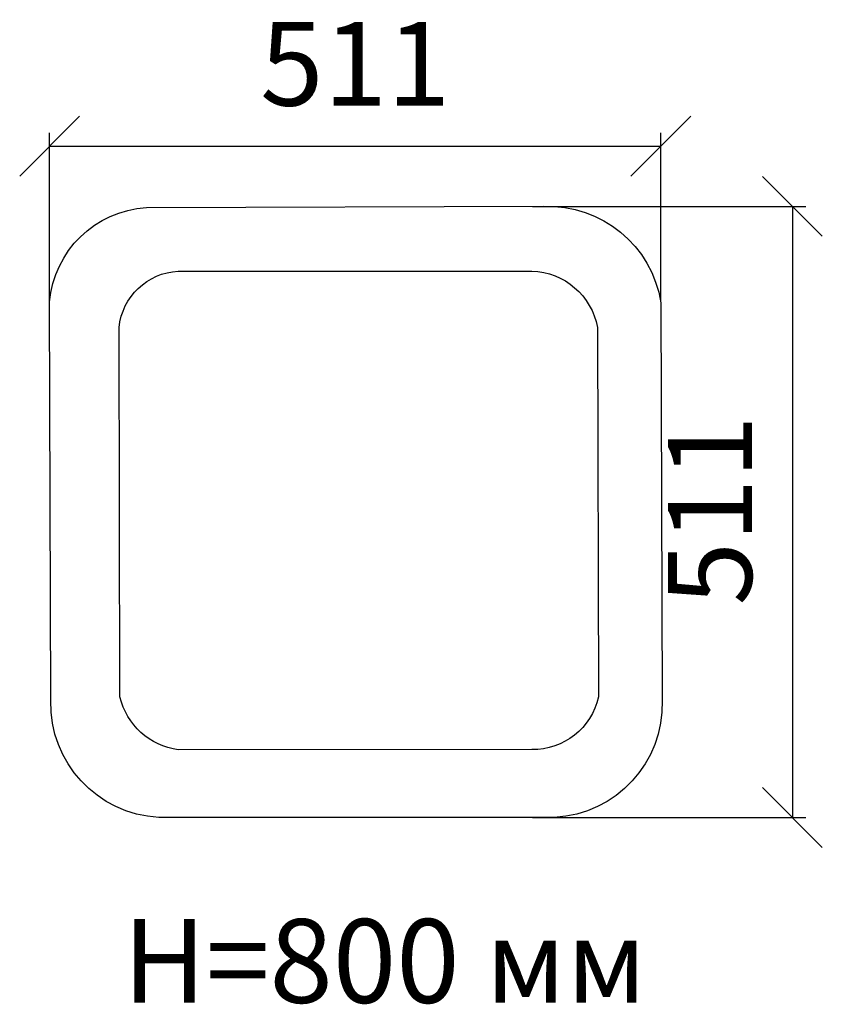
# Model space of a CAD drawing. Units: millimetres. Extents: x 346 to 1017, y -21 to 802.
import ezdxf

# ---------------------------------------------------------------- set-up
doc = ezdxf.new("R2010")
doc.units = ezdxf.units.MM
doc.layers.add('РАЗМЕРЫ', color=250, linetype='Continuous', lineweight=25)
doc.styles.get("Standard").update_dxf_attribs({"font": 'candara.ttf'})
doc.dimstyles.new('ISO-25', dxfattribs={"dimtxt": 350, "dimasz": 50, "dimexe": 11.25, "dimexo": 0.63, "dimgap": 15, "dimtad": 1, "dimdec": 0, "dimtxsty": 'Standard', "dimblk": 'OBLIQUE', "dimcen": 2.5, "dimadec": 0, "dimazin": 0, "dimtfac": 1, "dimtdec": 0, "dimtmove": 0, "dimatfit": 3, "dimfxl": 1, "dimarcsym": 0})

# ---------------------------------------------------------------- blocks, each defined once
blk = doc.blocks.new('_Oblique')
at = {"color": 0, "linetype": 'ByBlock', "lineweight": -2}
blk.add_line((-0.5, -0.5), (0.5, 0.5), dxfattribs=at)
blk = doc.blocks.new('*D15')
at = {"layer": 'Defpoints', "color": 0, "transparency": 16777216}
for p in [(882.46, 696.2), (371.46, 566.02, 798.04), (882.46, 565.39, 798.04)]:
    blk.add_point(p, dxfattribs=at)
at = {"layer": 'РАЗМЕРЫ', "color": 0, "lineweight": -2, "transparency": 16777216}
for p, q in [((371.46, 566.65), (371.46, 707.45)), ((882.46, 566.02), (882.46, 707.45)), ((371.46, 696.2), (882.46, 696.2))]:
    blk.add_line(p, q, dxfattribs=at)
at = {"layer": 'РАЗМЕРЫ', "color": 0, "lineweight": -2, "transparency": 16777216, "xscale": 50, "yscale": 50, "zscale": 50, "rotation": 180}
blk.add_blockref('_Oblique', (371.46, 696.2), dxfattribs=at)
at = {"layer": 'РАЗМЕРЫ', "color": 0, "lineweight": -2, "transparency": 16777216, "xscale": 50, "yscale": 50, "zscale": 50}
blk.add_blockref('_Oblique', (882.46, 696.2), dxfattribs=at)
at = {"layer": 'РАЗМЕРЫ', "color": 0, "transparency": 16777216, "insert": (626.96, 756.02), "char_height": 70, "attachment_point": 5}
blk.add_mtext('511', dxfattribs=at)
blk = doc.blocks.new('*D16')
at = {"layer": 'Defpoints', "color": 0, "transparency": 16777216}
for p in [(774.65, 645.94, -0.22), (774.65, 135.13, -0.22), (992.42, 135.13)]:
    blk.add_point(p, dxfattribs=at)
at = {"layer": 'РАЗМЕРЫ', "color": 0, "lineweight": -2, "transparency": 16777216}
for p, q in [((775.28, 645.94), (1003.67, 645.94)), ((992.42, 645.94), (992.42, 135.13)), ((775.28, 135.13), (1003.67, 135.13))]:
    blk.add_line(p, q, dxfattribs=at)
at = {"layer": 'РАЗМЕРЫ', "color": 0, "lineweight": -2, "transparency": 16777216, "xscale": 50, "yscale": 50, "zscale": 50}
for p, rotation in [((992.42, 645.94), 90), ((992.42, 135.13), 270)]:
    blk.add_blockref('_Oblique', p, dxfattribs=dict(at, rotation=rotation))
at = {"layer": 'РАЗМЕРЫ', "color": 0, "transparency": 16777216, "insert": (932.61, 391.84), "char_height": 70, "attachment_point": 5, "rotation": 90}
blk.add_mtext('511', dxfattribs=at)

msp = doc.modelspace()

# ---------------------------------------------------------------- linework, layer by layer
for points, elevation in [([(452.43, 644.87), (784.45, 645.97, -0.380461), (882.46, 565.39), (883.56, 232.82, -0.407115), (793.4, 135.13), (462.75, 135.13, -0.406574), (372.56, 232.82), (371.46, 566.02, -0.372431), (452.43, 644.87)], 798.04), ([(430.29, 235.82), (429.49, 544.65, -0.369386), (479.08, 591.77), (774.65, 591.84, -0.352444), (829.49, 544.65), (830.29, 235.82, -0.353866), (774.65, 191.84), (479.08, 191.77, -0.310754), (430.29, 235.82)], -0.22)]:
    msp.add_lwpolyline(points, format="xyb", dxfattribs=dict(elevation=elevation))

# ---------------------------------------------------------------- texts
at = {"layer": 'РАЗМЕРЫ', "insert": (432.71, 50.19), "char_height": 70, "attachment_point": 1}
msp.add_mtext('Н=800 мм', dxfattribs=at)

# ---------------------------------------------------------------- dimensions: what is measured, and where the dimension line sits
at = {"layer": 'РАЗМЕРЫ'}
dim = msp.add_linear_dim(base=(882.46, 696.2), p1=(371.46, 566.02, 798.04), p2=(882.46, 565.39, 798.04), dimstyle='ISO-25', override={"dimtxt": 70}, dxfattribs=at)
dim.commit()
dim.dimension.update_dxf_attribs({"geometry": '*D15', "text_midpoint": (626.96, 756.02)})
dim = msp.add_linear_dim(base=(992.42, 135.13), p1=(774.65, 645.94, -0.22), p2=(774.65, 135.13, -0.22), angle=90, dimstyle='ISO-25', override={"dimtxt": 70}, dxfattribs=at)
dim.commit()
dim.dimension.update_dxf_attribs({"geometry": '*D16', "text_midpoint": (992.42, 391.84), "dimtype": 160})

doc.saveas('drawing.dxf')
